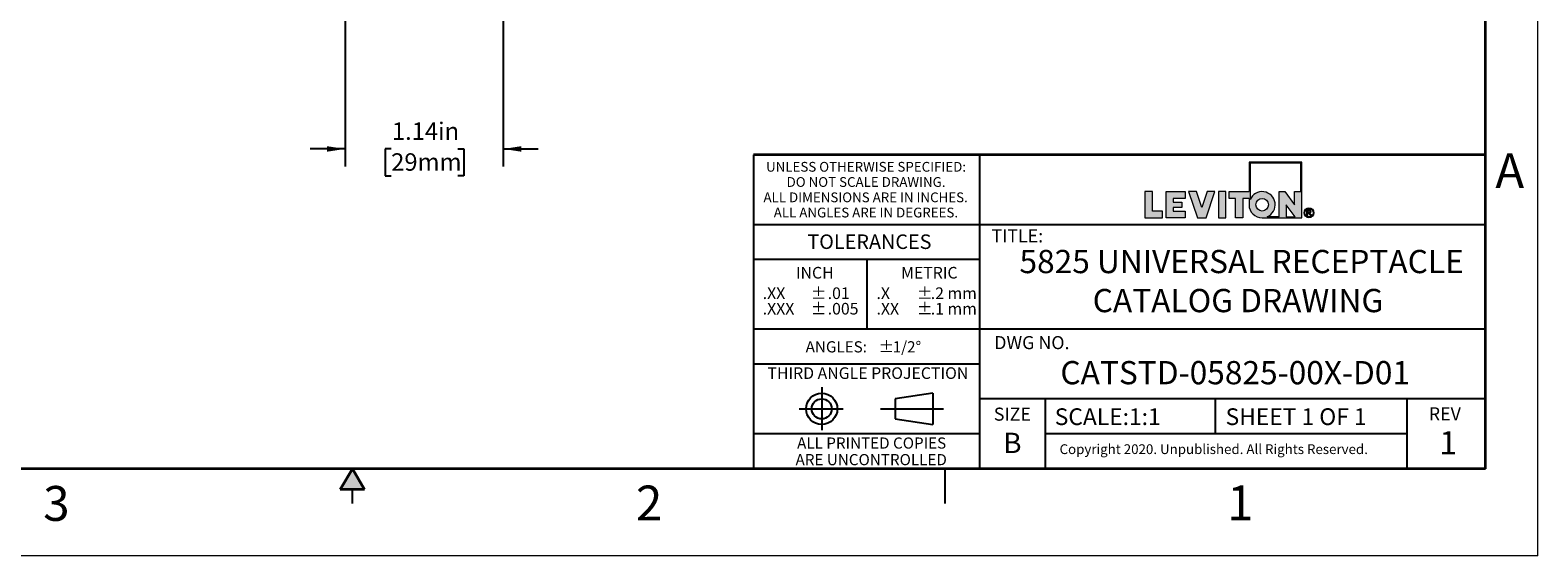
# Model space of a CAD drawing. Units: inches. Extents: x 0 to 17, y 0 to 11.
# Drawn here: x 6.2 to 17, y 0 to 3.8 of the extents above; entities that cross this region are included whole.
import ezdxf

# ---------------------------------------------------------------- set-up
doc = ezdxf.new("R2010")
doc.units = ezdxf.units.IN
doc.header["$MEASUREMENT"] = 0
doc.layers.add('FORMAT', color=7, linetype='Continuous')
doc.styles.add('SLDTEXTSTYLE0', font='TXT', dxfattribs={"width": 0.605})
doc.dimstyles.new('SLDDIMSTYLE0', dxfattribs={"dimtxt": 0.125, "dimasz": 0.13, "dimexe": 0, "dimexo": 0.0625, "dimgap": 0.03125, "dimtad": 0, "dimrnd": 1e-09, "dimzin": 12, "dimdsep": 46, "dimtxsty": 'SLDTEXTSTYLE0', "dimsah": 1, "dimcen": 0.09, "dimadec": 0, "dimazin": 3, "dimtfac": 1, "dimtmove": 0, "dimatfit": 0, "dimfxl": 0, "dimfrac": 2, "dimtolj": 1, "dimtzin": 12, "dimarcsym": 0})

# ---------------------------------------------------------------- blocks, each defined once
blk = doc.blocks.new('SW_NOTE_0_1')
at = {"layer": 'FORMAT', "color": 0, "char_height": 0.0833, "attachment_point": 1, "style": 'SLDTEXTSTYLE0'}
for insert in [(0, 0.107), (0, -0.004)]:
    blk.add_mtext('±', dxfattribs=dict(at, insert=insert))
blk = doc.blocks.new('SW_NOTE_0_2')
at = {"layer": 'FORMAT', "color": 0, "char_height": 0.0833, "attachment_point": 1, "style": 'SLDTEXTSTYLE0'}
for s, insert in [('.2 mm', (0, 0.107)), ('.1 mm', (0, -0.004))]:
    blk.add_mtext(s, dxfattribs=dict(at, insert=insert))
blk = doc.blocks.new('SW_NOTE_0_3')
at = {"layer": 'FORMAT', "color": 0, "char_height": 0.0833, "attachment_point": 1, "style": 'SLDTEXTSTYLE0'}
for s, insert in [('.X', (0, 0.107)), ('.XX', (0, -0.004))]:
    blk.add_mtext(s, dxfattribs=dict(at, insert=insert))
blk = doc.blocks.new('SW_NOTE_0_4')
at = {"layer": 'FORMAT', "color": 0, "char_height": 0.08, "attachment_point": 1, "style": 'SLDTEXTSTYLE0'}
for s, insert in [('±', (0.524, 0.103)), ('ANGLES:', (0, 0.103))]:
    blk.add_mtext(s, dxfattribs=dict(at, insert=insert))
blk = doc.blocks.new('SW_NOTE_0_5')
at = {"layer": 'FORMAT', "color": 0, "char_height": 0.0833, "attachment_point": 1, "style": 'SLDTEXTSTYLE0'}
for s, insert in [('.01', (0, 0.107)), ('.005', (0, -0.004))]:
    blk.add_mtext(s, dxfattribs=dict(at, insert=insert))
blk = doc.blocks.new('SW_NOTE_0_6')
at = {"layer": 'FORMAT', "color": 0, "char_height": 0.0833, "attachment_point": 1, "style": 'SLDTEXTSTYLE0'}
for insert in [(0, 0.107), (0, -0.004)]:
    blk.add_mtext('±', dxfattribs=dict(at, insert=insert))
blk = doc.blocks.new('SW_NOTE_0_7')
at = {"layer": 'FORMAT', "color": 0, "char_height": 0.0833, "attachment_point": 1, "style": 'SLDTEXTSTYLE0'}
for s, insert in [('.XX', (0, 0.107)), ('.XXX', (0, -0.004))]:
    blk.add_mtext(s, dxfattribs=dict(at, insert=insert))
blk = doc.blocks.new('SW_NOTE_0_8')
at = {"layer": 'FORMAT', "color": 0, "char_height": 0.07, "attachment_point": 2, "style": 'SLDTEXTSTYLE0'}
for s, insert in [('UNLESS OTHERWISE SPECIFIED:', (0.765, 0.09)), ('DO NOT SCALE DRAWING.', (0.765, -0.019)), ('ALL DIMENSIONS ARE IN INCHES.', (0.762, -0.129)), ('ALL ANGLES ARE IN DEGREES.', (0.764, -0.238))]:
    blk.add_mtext(s, dxfattribs=dict(at, insert=insert))
blk = doc.blocks.new('SW_NOTE_0_9')
at = {"layer": 'FORMAT', "color": 0, "char_height": 0.08, "attachment_point": 2, "style": 'SLDTEXTSTYLE0'}
for s, insert in [('ALL PRINTED COPIES', (0.575, 0.103)), ('ARE UNCONTROLLED', (0.572, -0.016))]:
    blk.add_mtext(s, dxfattribs=dict(at, insert=insert))
blk = doc.blocks.new('_D_9')
at = {"layer": 'FORMAT', "color": 7}
for p, q in [((9.582, 5.119), (9.582, 2.793)), ((8.447, 4.58), (8.447, 2.793)), ((8.447, 2.918), (8.197, 2.918)), ((8.778, 2.918), (8.735, 2.918)), ((8.735, 2.918), (8.735, 2.726)), ((9.255, 2.918), (9.298, 2.918)), ((9.298, 2.918), (9.298, 2.726)), ((9.582, 2.918), (9.832, 2.918)), ((8.735, 2.726), (8.778, 2.726)), ((9.298, 2.726), (9.255, 2.726))]:
    blk.add_line(p, q, dxfattribs=at)
for points in [[(8.447, 2.918), (8.317, 2.938), (8.317, 2.898)], [(9.582, 2.918), (9.712, 2.898), (9.712, 2.938)]]:
    blk.add_solid(points, dxfattribs=at)
at = {"layer": 'FORMAT', "color": 7, "char_height": 0.125, "attachment_point": 1, "style": 'SLDTEXTSTYLE0'}
for s, insert in [('1.14in', (8.783, 3.108)), ('29mm', (8.778, 2.887))]:
    blk.add_mtext(s, dxfattribs=dict(at, insert=insert))

msp = doc.modelspace()

# ---------------------------------------------------------------- hatches: boundary and pattern name
at = {"linetype": 'Continuous'}
msp.add_hatch(color=7, dxfattribs=at).paths.add_polyline_path([(8.587, 0.475), (8.5, 0.625), (8.413, 0.475)], flags=0)
at = {"layer": 'FORMAT'}
h = msp.add_hatch(color=256, dxfattribs=at)
edge = h.paths.add_edge_path(flags=0)
edge.add_arc((15.023, 2.518), 0.0938, 180, 270)
edge.add_line((15.023, 2.424), (15.308, 2.424))
edge.add_line((15.308, 2.424), (15.308, 2.824))
edge.add_line((15.308, 2.824), (14.93, 2.824))
edge.add_line((14.93, 2.824), (14.93, 2.612))
edge.add_line((14.93, 2.612), (14.787, 2.612))
edge.add_line((14.787, 2.612), (14.787, 2.563))
edge.add_line((14.787, 2.563), (14.832, 2.563))
edge.add_line((14.832, 2.563), (14.832, 2.424))
edge.add_line((14.832, 2.424), (14.885, 2.424))
edge.add_line((14.885, 2.424), (14.885, 2.563))
edge.add_line((14.885, 2.563), (14.93, 2.563))
edge.add_line((14.93, 2.563), (14.93, 2.518))
h.paths.add_polyline_path([(15.196, 2.518), (15.26, 2.432), (15.196, 2.432)], flags=0)
edge = h.paths.add_edge_path(flags=0)
edge.add_arc((15.023, 2.518), 0.045, 0, 360)
edge = h.paths.add_edge_path(flags=0)
edge.add_line((15.144, 2.432), (15.06, 2.432))
edge.add_arc((15.023, 2.518), 0.0938, 293.0739, 516.9261)
edge.add_line((14.937, 2.555), (14.937, 2.816))
edge.add_line((14.937, 2.816), (15.301, 2.816))
edge.add_line((15.301, 2.816), (15.301, 2.612))
edge.add_line((15.301, 2.612), (15.256, 2.612))
edge.add_line((15.256, 2.612), (15.256, 2.518))
edge.add_line((15.256, 2.518), (15.186, 2.612))
edge.add_line((15.186, 2.612), (15.144, 2.612))
edge.add_line((15.144, 2.612), (15.144, 2.432))
for points in [[(14.183, 2.612), (14.183, 2.424), (14.308, 2.424), (14.308, 2.473), (14.236, 2.473), (14.236, 2.612)], [(14.471, 2.424), (14.471, 2.473), (14.386, 2.473), (14.386, 2.499), (14.448, 2.499), (14.448, 2.537), (14.386, 2.537), (14.386, 2.563), (14.471, 2.563), (14.471, 2.612), (14.334, 2.612), (14.334, 2.424)], [(14.684, 2.612), (14.628, 2.612), (14.59, 2.499), (14.553, 2.612), (14.496, 2.612), (14.559, 2.424), (14.621, 2.424)], [(14.709, 2.612), (14.709, 2.424), (14.762, 2.424), (14.762, 2.612)]]:
    msp.add_hatch(color=256, dxfattribs=at).paths.add_polyline_path(points, flags=0)
h = msp.add_hatch(color=256, dxfattribs=at)
edge = h.paths.add_edge_path(flags=0)
edge.add_arc((15.359, 2.46), 0.0354, 0, 360)
edge = h.paths.add_edge_path(flags=0)
edge.add_arc((15.359, 2.46), 0.0296, 0, 360)
h = msp.add_hatch(color=256, dxfattribs=at)
edge = h.paths.add_edge_path(flags=0)
edge.add_arc((15.357, 2.399), 0.0792, 88.6697, 90.0282)
edge.add_line((15.357, 2.478), (15.344, 2.478))
edge.add_line((15.344, 2.478), (15.344, 2.44))
edge.add_line((15.344, 2.44), (15.35, 2.44))
edge.add_line((15.35, 2.44), (15.35, 2.456))
edge.add_line((15.35, 2.456), (15.354, 2.456))
edge.add_arc((15.354, 2.442), 0.014, 85.0526, 90.0007, ccw=False)
edge.add_arc((15.354, 2.446), 0.0104, 78.883, 85.0728, ccw=False)
edge.add_arc((15.355, 2.448), 0.0078, 71.376, 78.9008, ccw=False)
edge.add_arc((15.355, 2.45), 0.006, 62.3912, 71.3799, ccw=False)
edge.add_arc((15.356, 2.451), 0.00487, 52.0147, 62.3658, ccw=False)
edge.add_arc((15.355, 2.449), 0.00694, 46.927, 53.7689, ccw=False)
edge.add_arc((15.351, 2.446), 0.0114, 42.1069, 47.005, ccw=False)
edge.add_arc((15.347, 2.442), 0.0179, 38.5343, 42.1553, ccw=False)
edge.add_arc((15.34, 2.436), 0.0268, 35.8069, 38.5644, ccw=False)
edge.add_arc((15.33, 2.429), 0.0386, 33.672, 35.8261, ccw=False)
edge.add_arc((15.317, 2.421), 0.0539, 31.9652, 33.6846, ccw=False)
edge.add_arc((15.301, 2.41), 0.0731, 30.6008, 31.9738, ccw=False)
edge.add_arc((15.281, 2.398), 0.0969, 29.4294, 30.6008, ccw=False)
edge.add_line((15.365, 2.446), (15.368, 2.44))
edge.add_line((15.368, 2.44), (15.376, 2.44))
edge.add_line((15.376, 2.44), (15.376, 2.44))
edge.add_line((15.376, 2.44), (15.372, 2.447))
edge.add_arc((15.291, 2.397), 0.0954, 31.938, 33.1812)
edge.add_arc((15.307, 2.408), 0.0754, 33.1857, 34.4046)
edge.add_arc((15.321, 2.417), 0.0586, 34.3996, 35.8427)
edge.add_arc((15.332, 2.425), 0.0447, 35.8358, 37.5659)
edge.add_arc((15.341, 2.432), 0.0334, 37.5563, 39.6605)
edge.add_arc((15.348, 2.438), 0.0243, 39.6467, 42.2486)
edge.add_arc((15.354, 2.443), 0.0172, 42.2285, 45.5071)
edge.add_arc((15.361, 2.45), 0.00736, 45.6461, 52.4142)
edge.add_arc((15.359, 2.448), 0.0091, 52.4081, 58.2435)
edge.add_arc((15.358, 2.446), 0.0114, 58.2335, 63.2321)
edge.add_arc((15.357, 2.444), 0.0142, 63.2214, 67.5018)
edge.add_arc((15.361, 2.473), 0.0158, 274.3811, 280.188)
edge.add_arc((15.362, 2.471), 0.0136, 280.1919, 286.6321)
edge.add_arc((15.362, 2.469), 0.012, 286.643, 293.6385)
edge.add_arc((15.362, 2.468), 0.0111, 293.6568, 301.0517)
edge.add_arc((15.363, 2.468), 0.0107, 301.0752, 308.6447)
edge.add_arc((15.363, 2.468), 0.0109, 308.6691, 316.1545)
edge.add_arc((15.362, 2.469), 0.012, 316.047, 322.77)
edge.add_arc((15.363, 2.468), 0.0106, 322.7843, 330.0538)
edge.add_arc((15.363, 2.468), 0.00992, 330.0759, 337.696)
edge.add_arc((15.364, 2.468), 0.00976, 337.7225, 345.4303)
edge.add_arc((15.363, 2.468), 0.0101, 345.4556, 352.9701)
edge.add_arc((15.362, 2.468), 0.0111, 352.9894, 360.0689)
edge.add_arc((15.364, 2.468), 0.0096, 359.9702, 366.9854)
edge.add_arc((15.364, 2.468), 0.00939, 7.0065, 14.1215)
edge.add_arc((15.364, 2.468), 0.00965, 14.1424, 21.1289)
edge.add_arc((15.363, 2.468), 0.0104, 21.1459, 27.7988)
edge.add_arc((15.362, 2.467), 0.0116, 27.8097, 33.9783)
edge.add_arc((15.363, 2.468), 0.0105, 34.4659, 41.3307)
edge.add_arc((15.364, 2.468), 0.00962, 41.349, 48.6291)
edge.add_arc((15.364, 2.468), 0.0093, 48.6529, 56.1201)
edge.add_arc((15.364, 2.468), 0.00948, 56.1449, 63.5347)
edge.add_arc((15.363, 2.468), 0.0102, 63.5555, 70.6188)
edge.add_arc((15.363, 2.467), 0.011, 70.7917, 75.8796)
edge.add_arc((15.362, 2.462), 0.0164, 75.8413, 79.7347)
edge.add_arc((15.361, 2.454), 0.0236, 79.7086, 82.7487)
edge.add_arc((15.359, 2.445), 0.0332, 82.7309, 85.1503)
edge.add_arc((15.358, 2.433), 0.0453, 85.138, 87.0962)
edge.add_arc((15.357, 2.418), 0.0605, 87.0875, 88.6697)
edge = h.paths.add_edge_path(flags=0)
edge.add_arc((15.357, 2.414), 0.0594, 89.2317, 90.012, ccw=False)
edge.add_arc((15.357, 2.424), 0.0488, 88.3591, 89.2317, ccw=False)
edge.add_arc((15.357, 2.433), 0.0398, 87.3455, 88.3614, ccw=False)
edge.add_arc((15.358, 2.441), 0.032, 86.1715, 87.3485, ccw=False)
edge.add_arc((15.358, 2.447), 0.0255, 84.8011, 86.1753, ccw=False)
edge.add_arc((15.359, 2.453), 0.02, 83.1877, 84.8061, ccw=False)
edge.add_arc((15.359, 2.457), 0.0155, 81.2694, 83.1944, ccw=False)
edge.add_arc((15.36, 2.461), 0.0118, 78.9635, 81.2784, ccw=False)
edge.add_arc((15.36, 2.464), 0.0088, 76.1579, 78.9758, ccw=False)
edge.add_arc((15.361, 2.466), 0.00644, 72.6995, 76.1747, ccw=False)
edge.add_arc((15.362, 2.468), 0.00462, 68.379, 72.7224, ccw=False)
edge.add_arc((15.361, 2.466), 0.00653, 63.5081, 68.6345, ccw=False)
edge.add_arc((15.361, 2.467), 0.00601, 58.1118, 63.5032, ccw=False)
edge.add_arc((15.361, 2.467), 0.00565, 52.5102, 58.105, ccw=False)
edge.add_arc((15.361, 2.467), 0.00543, 46.778, 52.5071, ccw=False)
edge.add_arc((15.361, 2.467), 0.00537, 41.023, 46.7741, ccw=False)
edge.add_arc((15.361, 2.467), 0.00543, 35.3249, 41.0141, ccw=False)
edge.add_arc((15.361, 2.467), 0.00557, 30.0371, 34.8274, ccw=False)
edge.add_arc((15.362, 2.467), 0.00529, 25.0652, 30.0317, ccw=False)
edge.add_arc((15.362, 2.467), 0.00516, 19.993, 25.0449, ccw=False)
edge.add_arc((15.362, 2.467), 0.00509, 14.8521, 19.972, ccw=False)
edge.add_arc((15.362, 2.467), 0.00516, 9.7609, 14.8449, ccw=False)
edge.add_arc((15.361, 2.467), 0.00535, 4.7796, 9.7544, ccw=False)
edge.add_arc((15.361, 2.467), 0.00566, -0.0274, 4.7742, ccw=False)
edge.add_arc((15.36, 2.467), 0.00667, -4.8993, 0.0508, ccw=False)
edge.add_arc((15.361, 2.467), 0.00596, 349.7642, 355.0972, ccw=False)
edge.add_arc((15.361, 2.467), 0.00544, 344.0951, 349.7577, ccw=False)
edge.add_arc((15.362, 2.467), 0.0051, 338.1787, 344.0857, ccw=False)
edge.add_arc((15.362, 2.467), 0.00492, 332.123, 338.1721, ccw=False)
edge.add_arc((15.362, 2.467), 0.00492, 326.0735, 332.1157, ccw=False)
edge.add_arc((15.362, 2.467), 0.00507, 320.1402, 326.0672, ccw=False)
edge.add_arc((15.361, 2.467), 0.0054, 314.4594, 320.136, ccw=False)
edge.add_arc((15.361, 2.468), 0.00589, 309.1022, 314.4527, ccw=False)
edge.add_arc((15.362, 2.466), 0.0038, 308.5811, 309.2104, ccw=False)
edge.add_arc((15.362, 2.466), 0.00386, 307.9587, 308.5811, ccw=False)
edge.add_arc((15.362, 2.466), 0.00393, 307.3433, 307.9587, ccw=False)
edge.add_arc((15.362, 2.466), 0.00399, 306.7349, 307.3433, ccw=False)
edge.add_arc((15.362, 2.466), 0.00406, 306.1335, 306.7349, ccw=False)
edge.add_arc((15.362, 2.466), 0.00414, 305.5391, 306.1335, ccw=False)
edge.add_arc((15.362, 2.466), 0.00421, 304.9517, 305.5391, ccw=False)
edge.add_arc((15.362, 2.466), 0.00429, 304.3714, 304.9517, ccw=False)
edge.add_arc((15.362, 2.466), 0.00437, 303.7981, 304.3714, ccw=False)
edge.add_arc((15.362, 2.467), 0.00445, 303.2317, 303.7981, ccw=False)
edge.add_arc((15.362, 2.467), 0.00453, 302.6723, 303.2317, ccw=False)
edge.add_arc((15.362, 2.467), 0.00462, 302.1198, 302.6723, ccw=False)
edge.add_arc((15.362, 2.467), 0.00471, 301.5742, 302.1198, ccw=False)
edge.add_arc((15.362, 2.467), 0.0048, 301.0354, 301.5742, ccw=False)
edge.add_arc((15.362, 2.467), 0.00489, 300.5035, 301.0354, ccw=False)
edge.add_arc((15.362, 2.467), 0.00498, 299.9784, 300.5035, ccw=False)
edge.add_arc((15.362, 2.467), 0.00508, 299.4599, 299.9784, ccw=False)
edge.add_arc((15.362, 2.467), 0.00518, 298.9482, 299.4599, ccw=False)
edge.add_arc((15.362, 2.467), 0.00528, 298.443, 298.9482, ccw=False)
edge.add_arc((15.362, 2.467), 0.00539, 297.9444, 298.443, ccw=False)
edge.add_arc((15.362, 2.467), 0.0055, 297.4524, 297.9445, ccw=False)
edge.add_arc((15.361, 2.468), 0.00561, 296.9668, 297.4524, ccw=False)
edge.add_arc((15.361, 2.468), 0.00572, 296.4875, 296.9668, ccw=False)
edge.add_arc((15.361, 2.468), 0.00584, 296.0146, 296.4875, ccw=False)
edge.add_arc((15.361, 2.468), 0.00595, 295.5479, 296.0146, ccw=False)
edge.add_arc((15.361, 2.468), 0.00607, 295.0875, 295.548, ccw=False)
edge.add_arc((15.361, 2.468), 0.0062, 294.6331, 295.0875, ccw=False)
edge.add_arc((15.361, 2.468), 0.00632, 294.1848, 294.6331, ccw=False)
edge.add_arc((15.361, 2.468), 0.00645, 293.7425, 294.1848, ccw=False)
edge.add_arc((15.361, 2.468), 0.00659, 293.306, 293.7425, ccw=False)
edge.add_arc((15.361, 2.469), 0.00672, 292.8755, 293.3061, ccw=False)
edge.add_arc((15.361, 2.469), 0.00686, 292.4506, 292.8755, ccw=False)
edge.add_arc((15.361, 2.469), 0.007, 292.0315, 292.4506, ccw=False)
edge.add_arc((15.361, 2.469), 0.00714, 291.618, 292.0315, ccw=False)
edge.add_arc((15.361, 2.469), 0.00729, 291.21, 291.618, ccw=False)
edge.add_arc((15.361, 2.469), 0.00744, 290.8074, 291.21, ccw=False)
edge.add_arc((15.361, 2.469), 0.00759, 290.4103, 290.8074, ccw=False)
edge.add_arc((15.361, 2.469), 0.00775, 290.0185, 290.4103, ccw=False)
edge.add_arc((15.361, 2.47), 0.00791, 289.6319, 290.0185, ccw=False)
edge.add_arc((15.361, 2.47), 0.00807, 289.2505, 289.6319, ccw=False)
edge.add_arc((15.36, 2.47), 0.00824, 288.8742, 289.2505, ccw=False)
edge.add_arc((15.36, 2.47), 0.0084, 288.5029, 288.8742, ccw=False)
edge.add_arc((15.36, 2.47), 0.00858, 288.1366, 288.5029, ccw=False)
edge.add_arc((15.36, 2.47), 0.00875, 287.7751, 288.1366, ccw=False)
edge.add_arc((15.36, 2.471), 0.00893, 287.4185, 287.7751, ccw=False)
edge.add_arc((15.36, 2.471), 0.00911, 287.0666, 287.4185, ccw=False)
edge.add_arc((15.36, 2.471), 0.0093, 286.7193, 287.0666, ccw=False)
edge.add_arc((15.36, 2.471), 0.00948, 286.3766, 286.7193, ccw=False)
edge.add_arc((15.36, 2.471), 0.00968, 286.0385, 286.3766, ccw=False)
edge.add_arc((15.36, 2.472), 0.00987, 285.7048, 286.0385, ccw=False)
edge.add_arc((15.36, 2.472), 0.0101, 285.3755, 285.7048, ccw=False)
edge.add_arc((15.36, 2.472), 0.0103, 285.0505, 285.3755, ccw=False)
edge.add_arc((15.36, 2.472), 0.0105, 284.7297, 285.0505, ccw=False)
edge.add_arc((15.36, 2.472), 0.0107, 284.4131, 284.7297, ccw=False)
edge.add_arc((15.36, 2.473), 0.0109, 284.1007, 284.4132, ccw=False)
edge.add_arc((15.359, 2.474), 0.0123, 280.8626, 284.0434, ccw=False)
edge.add_arc((15.359, 2.477), 0.0151, 278.1003, 280.8695, ccw=False)
edge.add_arc((15.358, 2.48), 0.0185, 275.6814, 278.1061, ccw=False)
edge.add_arc((15.358, 2.484), 0.0224, 273.5501, 275.6861, ccw=False)
edge.add_arc((15.358, 2.488), 0.0269, 271.661, 273.554, ccw=False)
edge.add_arc((15.358, 2.494), 0.0321, 269.9765, 271.6642, ccw=False)
edge.add_line((15.358, 2.461), (15.35, 2.461))
edge.add_line((15.35, 2.461), (15.35, 2.473))
edge.add_line((15.35, 2.473), (15.357, 2.473))

# ---------------------------------------------------------------- linework, layer by layer
at = {"color": 7, "linetype": 'Continuous', "lineweight": 18}
for q in [(17, 11), (0, 0)]:
    msp.add_line((17, 0), q, dxfattribs=at)
at = {"color": 7, "linetype": 'Continuous', "lineweight": 35}
for p, q in [((16.625, 0.625), (16.625, 10.375)), ((16.625, 0.625), (16.625, 8.625)), ((16.625, 0.625), (0.375, 0.625)), ((16.625, 0.625), (6.375, 0.625)), ((8.5, 0.625), (8.413, 0.475)), ((8.5, 0.625), (8.587, 0.475)), ((8.587, 0.475), (8.413, 0.475))]:
    msp.add_line(p, q, dxfattribs=at)
at = {"color": 7, "linetype": 'Continuous', "lineweight": 25}
for p, q in [((6.375, 0.625), (9.75, 0.625)), ((12.75, 0.375), (12.75, 0.625)), ((8.5, 0.375), (8.5, 0.475))]:
    msp.add_line(p, q, dxfattribs=at)
at = {"layer": 'FORMAT', "color": 7, "lineweight": 25}
for p, q in [((11.375, 2.875), (11.375, 0.625)), ((13, 0.625), (13, 2.875)), ((16.625, 2.375), (11.375, 2.375)), ((12.188, 2.125), (12.188, 1.625)), ((16.625, 1.625), (11.375, 1.625)), ((13, 1.375), (11.375, 1.375)), ((11.865, 1.209), (11.865, 0.901)), ((12.661, 1.166), (12.391, 1.126)), ((12.391, 1.126), (12.391, 0.983)), ((12.661, 1.166), (12.661, 0.942)), ((16.625, 1.125), (13, 1.125)), ((13.469, 0.63), (13.469, 1.125)), ((14.688, 0.875), (14.688, 1.125)), ((16.063, 0.63), (16.063, 1.125)), ((11.703, 1.054), (12.02, 1.054)), ((12.286, 1.054), (12.738, 1.054)), ((12.391, 0.983), (12.661, 0.942)), ((13, 0.875), (11.375, 0.875)), ((16.063, 0.875), (13.469, 0.875))]:
    msp.add_line(p, q, dxfattribs=at)
at = {"layer": 'FORMAT', "color": 7, "lineweight": 35}
msp.add_line((16.625, 2.875), (11.375, 2.875), dxfattribs=at)
at = {"layer": 'FORMAT', "color": 7, "linetype": 'Continuous', "lineweight": 18}
for p, q in [((14.93, 2.824), (14.93, 2.612)), ((15.308, 2.824), (14.93, 2.824)), ((14.937, 2.816), (14.937, 2.555)), ((15.301, 2.816), (14.937, 2.816)), ((15.301, 2.612), (15.301, 2.816)), ((15.308, 2.424), (15.308, 2.824)), ((14.236, 2.612), (14.183, 2.612)), ((14.183, 2.612), (14.183, 2.424)), ((14.236, 2.473), (14.236, 2.612)), ((14.334, 2.424), (14.334, 2.612)), ((14.334, 2.612), (14.471, 2.612)), ((14.471, 2.612), (14.471, 2.563)), ((14.496, 2.612), (14.559, 2.424)), ((14.553, 2.612), (14.496, 2.612)), ((14.59, 2.499), (14.553, 2.612)), ((14.628, 2.612), (14.59, 2.499)), ((14.621, 2.424), (14.684, 2.612)), ((14.684, 2.612), (14.628, 2.612)), ((14.709, 2.612), (14.709, 2.424)), ((14.762, 2.612), (14.709, 2.612)), ((14.762, 2.424), (14.762, 2.612)), ((14.787, 2.563), (14.787, 2.612)), ((14.787, 2.612), (14.93, 2.612)), ((15.144, 2.612), (15.186, 2.612)), ((15.144, 2.432), (15.144, 2.612)), ((15.186, 2.612), (15.256, 2.518)), ((15.256, 2.612), (15.301, 2.612)), ((15.256, 2.518), (15.256, 2.612)), ((14.471, 2.563), (14.386, 2.563)), ((14.386, 2.563), (14.386, 2.537)), ((14.386, 2.537), (14.448, 2.537)), ((14.448, 2.499), (14.386, 2.499)), ((14.386, 2.499), (14.386, 2.473)), ((14.448, 2.537), (14.448, 2.499)), ((14.832, 2.563), (14.787, 2.563)), ((14.832, 2.424), (14.832, 2.563)), ((14.885, 2.563), (14.885, 2.424)), ((14.93, 2.563), (14.885, 2.563)), ((14.93, 2.563), (14.93, 2.518)), ((15.196, 2.518), (15.196, 2.432)), ((15.26, 2.432), (15.196, 2.518)), ((14.183, 2.424), (14.308, 2.424)), ((14.308, 2.473), (14.236, 2.473)), ((14.308, 2.424), (14.308, 2.473)), ((14.471, 2.424), (14.334, 2.424)), ((14.386, 2.473), (14.471, 2.473)), ((14.471, 2.473), (14.471, 2.424)), ((14.559, 2.424), (14.621, 2.424)), ((14.709, 2.424), (14.762, 2.424)), ((14.885, 2.424), (14.832, 2.424)), ((15.023, 2.424), (15.308, 2.424)), ((15.144, 2.432), (15.06, 2.432)), ((15.196, 2.432), (15.26, 2.432)), ((15.344, 2.478), (15.357, 2.478)), ((15.344, 2.44), (15.344, 2.478)), ((15.344, 2.44), (15.35, 2.44)), ((15.35, 2.473), (15.35, 2.461)), ((15.357, 2.473), (15.35, 2.473)), ((15.35, 2.461), (15.358, 2.461)), ((15.354, 2.456), (15.35, 2.456)), ((15.35, 2.44), (15.35, 2.456)), ((15.368, 2.44), (15.365, 2.446)), ((15.376, 2.44), (15.368, 2.44)), ((15.372, 2.447), (15.376, 2.44)), ((15.376, 2.44), (15.376, 2.44))]:
    msp.add_line(p, q, dxfattribs=at)
at = {"layer": 'FORMAT', "lineweight": 25}
msp.add_line((13, 2.125), (11.375, 2.125), dxfattribs=at)
at = {"layer": 'FORMAT', "color": 7, "linetype": 'Continuous', "lineweight": 18}
for centre, radius in [((15.023, 2.518), 0.045), ((15.359, 2.46), 0.0296)]:
    msp.add_circle(centre, radius, dxfattribs=at)
at = {"layer": 'FORMAT', "color": 7, "lineweight": 18}
msp.add_circle((15.359, 2.46), 0.0354, dxfattribs=at)
at = {"layer": 'FORMAT', "color": 7, "lineweight": 25}
for radius in [0.112, 0.0718]:
    msp.add_circle((11.865, 1.054), radius, dxfattribs=at)
at = {"layer": 'FORMAT', "color": 7, "linetype": 'Continuous', "lineweight": 18}
for centre, radius, start, end in [((15.023, 2.518), 0.0938, 293.0739, 156.9261), ((15.023, 2.518), 0.0938, 180, 270), ((15.354, 2.442), 0.014, 85.0526, 90.0007), ((15.354, 2.446), 0.0104, 78.883, 85.0728), ((15.355, 2.448), 0.0078, 71.376, 78.9008), ((15.357, 2.399), 0.0792, 88.6697, 90.0282), ((15.357, 2.414), 0.0594, 89.2317, 90.012), ((15.355, 2.45), 0.006, 62.3912, 71.3799), ((15.357, 2.424), 0.0488, 88.3591, 89.2317), ((15.358, 2.488), 0.0269, 271.661, 273.554), ((15.358, 2.494), 0.0321, 269.9765, 271.6642), ((15.356, 2.451), 0.00487, 52.0147, 62.3658), ((15.357, 2.418), 0.0605, 87.0875, 88.6697), ((15.358, 2.441), 0.032, 86.1715, 87.3485), ((15.357, 2.433), 0.0398, 87.3455, 88.3614), ((15.358, 2.484), 0.0224, 273.5501, 275.6861), ((15.355, 2.449), 0.00694, 46.927, 53.7689), ((15.351, 2.446), 0.0114, 42.1069, 47.005), ((15.358, 2.447), 0.0255, 84.8011, 86.1753), ((15.358, 2.48), 0.0185, 275.6814, 278.1061), ((15.347, 2.442), 0.0179, 38.5343, 42.1553), ((15.358, 2.433), 0.0453, 85.138, 87.0962), ((15.359, 2.457), 0.0155, 81.2694, 83.1944), ((15.359, 2.453), 0.02, 83.1877, 84.8061), ((15.359, 2.477), 0.0151, 278.1003, 280.8695), ((15.34, 2.436), 0.0268, 35.8069, 38.5644), ((15.33, 2.429), 0.0386, 33.672, 35.8261), ((15.359, 2.445), 0.0332, 82.7309, 85.1503), ((15.36, 2.464), 0.0088, 76.1579, 78.9758), ((15.36, 2.461), 0.0118, 78.9635, 81.2784), ((15.359, 2.474), 0.0123, 280.8626, 284.0434), ((15.36, 2.473), 0.0109, 284.1007, 284.4132), ((15.36, 2.472), 0.0107, 284.4131, 284.7297), ((15.36, 2.472), 0.0105, 284.7297, 285.0505), ((15.357, 2.444), 0.0142, 63.2214, 67.5018), ((15.361, 2.473), 0.0158, 274.3811, 280.188), ((15.317, 2.421), 0.0539, 31.9652, 33.6846), ((15.361, 2.466), 0.00644, 72.6995, 76.1747), ((15.361, 2.466), 0.00653, 63.5081, 68.6345), ((15.362, 2.468), 0.00462, 68.379, 72.7224), ((15.36, 2.472), 0.0103, 285.0505, 285.3755), ((15.36, 2.472), 0.0101, 285.3755, 285.7048), ((15.36, 2.472), 0.00987, 285.7048, 286.0385), ((15.36, 2.471), 0.00968, 286.0385, 286.3766), ((15.36, 2.471), 0.00948, 286.3766, 286.7193), ((15.36, 2.471), 0.0093, 286.7193, 287.0666), ((15.36, 2.471), 0.00911, 287.0666, 287.4185), ((15.36, 2.471), 0.00893, 287.4185, 287.7751), ((15.36, 2.47), 0.00875, 287.7751, 288.1366), ((15.36, 2.47), 0.00858, 288.1366, 288.5029), ((15.36, 2.47), 0.0084, 288.5029, 288.8742), ((15.36, 2.47), 0.00824, 288.8742, 289.2505), ((15.361, 2.47), 0.00807, 289.2505, 289.6319), ((15.361, 2.47), 0.00791, 289.6319, 290.0185), ((15.361, 2.469), 0.00775, 290.0185, 290.4103), ((15.361, 2.469), 0.00759, 290.4103, 290.8074), ((15.361, 2.469), 0.00744, 290.8074, 291.21), ((15.361, 2.469), 0.00729, 291.21, 291.618), ((15.361, 2.469), 0.00714, 291.618, 292.0315), ((15.358, 2.446), 0.0114, 58.2335, 63.2321), ((15.301, 2.41), 0.0731, 30.6008, 31.9738), ((15.361, 2.454), 0.0236, 79.7086, 82.7487), ((15.361, 2.467), 0.00565, 52.5102, 58.105), ((15.361, 2.467), 0.00601, 58.1118, 63.5032), ((15.361, 2.468), 0.00584, 296.0146, 296.4875), ((15.361, 2.468), 0.00572, 296.4875, 296.9668), ((15.361, 2.468), 0.00561, 296.9668, 297.4524), ((15.362, 2.467), 0.0055, 297.4524, 297.9445), ((15.362, 2.467), 0.00539, 297.9444, 298.443), ((15.362, 2.467), 0.00528, 298.443, 298.9482), ((15.362, 2.467), 0.00518, 298.9482, 299.4599), ((15.362, 2.467), 0.00508, 299.4599, 299.9784), ((15.362, 2.467), 0.00498, 299.9784, 300.5035), ((15.362, 2.467), 0.00489, 300.5035, 301.0354), ((15.362, 2.467), 0.0048, 301.0354, 301.5742), ((15.362, 2.467), 0.00471, 301.5742, 302.1198), ((15.362, 2.467), 0.00462, 302.1198, 302.6723), ((15.362, 2.467), 0.00453, 302.6723, 303.2317), ((15.361, 2.469), 0.007, 292.0315, 292.4506), ((15.361, 2.469), 0.00686, 292.4506, 292.8755), ((15.361, 2.469), 0.00672, 292.8755, 293.3061), ((15.361, 2.468), 0.00659, 293.306, 293.7425), ((15.361, 2.468), 0.00645, 293.7425, 294.1848), ((15.361, 2.468), 0.00632, 294.1848, 294.6331), ((15.361, 2.468), 0.0062, 294.6331, 295.0875), ((15.361, 2.468), 0.00607, 295.0875, 295.548), ((15.361, 2.468), 0.00595, 295.5479, 296.0146), ((15.362, 2.471), 0.0136, 280.1919, 286.6321), ((15.359, 2.448), 0.0091, 52.4081, 58.2435), ((15.281, 2.398), 0.0969, 29.4294, 30.6008), ((15.362, 2.462), 0.0164, 75.8413, 79.7347), ((15.361, 2.467), 0.00543, 46.778, 52.5071), ((15.361, 2.467), 0.00537, 41.023, 46.7741), ((15.361, 2.467), 0.0054, 314.4594, 320.136), ((15.362, 2.467), 0.00445, 303.2317, 303.7981), ((15.362, 2.466), 0.00437, 303.7981, 304.3714), ((15.362, 2.466), 0.00429, 304.3714, 304.9517), ((15.362, 2.466), 0.00421, 304.9517, 305.5391), ((15.362, 2.466), 0.00414, 305.5391, 306.1335), ((15.362, 2.466), 0.00406, 306.1335, 306.7349), ((15.362, 2.466), 0.00399, 306.7349, 307.3433), ((15.362, 2.466), 0.00393, 307.3433, 307.9587), ((15.362, 2.466), 0.00386, 307.9587, 308.5811), ((15.362, 2.466), 0.0038, 308.5811, 309.2104), ((15.361, 2.468), 0.00589, 309.1022, 314.4527), ((15.361, 2.45), 0.00736, 45.6461, 52.4142), ((15.363, 2.467), 0.011, 70.7917, 75.8796), ((15.361, 2.467), 0.00543, 35.3249, 41.0141), ((15.362, 2.467), 0.00516, 19.993, 25.0449), ((15.362, 2.467), 0.00529, 25.0652, 30.0317), ((15.361, 2.467), 0.00557, 30.0371, 34.8274), ((15.362, 2.467), 0.0051, 338.1787, 344.0857), ((15.362, 2.467), 0.00492, 326.0735, 332.1157), ((15.362, 2.467), 0.00492, 332.123, 338.1721), ((15.362, 2.467), 0.00507, 320.1402, 326.0672), ((15.362, 2.469), 0.012, 286.643, 293.6385), ((15.354, 2.443), 0.0172, 42.2285, 45.5071), ((15.348, 2.438), 0.0243, 39.6467, 42.2486), ((15.363, 2.468), 0.0102, 63.5555, 70.6188), ((15.362, 2.467), 0.00516, 9.7609, 14.8449), ((15.362, 2.467), 0.00509, 14.8521, 19.972), ((15.361, 2.467), 0.00566, 359.9726, 4.7742), ((15.361, 2.467), 0.00535, 4.7796, 9.7544), ((15.361, 2.467), 0.00596, 349.7642, 355.0972), ((15.36, 2.467), 0.00667, 355.1007, 0.0508), ((15.361, 2.467), 0.00544, 344.0951, 349.7577), ((15.362, 2.468), 0.0111, 293.6568, 301.0517), ((15.341, 2.432), 0.0334, 37.5563, 39.6605), ((15.364, 2.468), 0.00948, 56.1449, 63.5347), ((15.363, 2.468), 0.0107, 301.0752, 308.6447), ((15.332, 2.425), 0.0447, 35.8358, 37.5659), ((15.364, 2.468), 0.0093, 48.6529, 56.1201), ((15.363, 2.468), 0.0109, 308.6691, 316.1545), ((15.321, 2.417), 0.0586, 34.3996, 35.8427), ((15.364, 2.468), 0.00962, 41.349, 48.6291), ((15.362, 2.469), 0.012, 316.047, 322.77), ((15.307, 2.408), 0.0754, 33.1857, 34.4046), ((15.291, 2.397), 0.0954, 31.938, 33.1812), ((15.363, 2.468), 0.0105, 34.4659, 41.3307), ((15.363, 2.468), 0.0106, 322.7843, 330.0538), ((15.362, 2.467), 0.0116, 27.8097, 33.9783), ((15.363, 2.468), 0.0104, 21.1459, 27.7988), ((15.363, 2.468), 0.00992, 330.0759, 337.696), ((15.364, 2.468), 0.00965, 14.1424, 21.1289), ((15.364, 2.468), 0.00939, 7.0065, 14.1215), ((15.364, 2.468), 0.0096, 359.9702, 6.9854), ((15.362, 2.468), 0.0111, 352.9894, 0.0689), ((15.363, 2.468), 0.0101, 345.4556, 352.9701), ((15.364, 2.468), 0.00976, 337.7225, 345.4303)]:
    msp.add_arc(centre, radius, start, end, dxfattribs=at)

# ---------------------------------------------------------------- block references
at = {"layer": 'FORMAT', "color": 7}
for name, p in [('SW_NOTE_0_8', (11.418, 2.735)), ('SW_NOTE_0_7', (11.442, 1.818)), ('SW_NOTE_0_6', (11.786, 1.818)), ('SW_NOTE_0_5', (11.908, 1.818)), ('SW_NOTE_0_3', (12.258, 1.818)), ('SW_NOTE_0_1', (12.547, 1.818)), ('SW_NOTE_0_2', (12.647, 1.818)), ('SW_NOTE_0_4', (11.75, 1.436)), ('SW_NOTE_0_9', (11.648, 0.746))]:
    msp.add_blockref(name, p, dxfattribs=at)

# ---------------------------------------------------------------- texts
at = {"color": 7, "linetype": 'Continuous', "lineweight": 0, "char_height": 0.25, "attachment_point": 1, "style": 'SLDTEXTSTYLE0'}
for s, insert in [('A', (16.695, 2.887)), ('3', (6.283, 0.501)), ('2', (10.533, 0.504)), ('1', (14.772, 0.505))]:
    msp.add_mtext(s, dxfattribs=dict(at, insert=insert))
at = {"layer": 'FORMAT', "color": 7, "style": 'SLDTEXTSTYLE0'}
for s, insert, char_height, attachment_point in [('TOLERANCES', (12.207, 2.305), 0.1042, 2), ('TITLE:', (13.082, 2.342), 0.0937, 1), ('5825 UNIVERSAL RECEPTACLE', (14.876, 2.194), 0.16667, 2), ('CATALOG DRAWING', (14.85, 1.914), 0.16667, 2), ('1/2°', (12.374, 1.539), 0.08, 1), ('DWG NO.', (13.102, 1.576), 0.0937, 1), ('THIRD ANGLE PROJECTION', (12.196, 1.352), 0.08333, 2), ('CATSTD-05825-00X-D01', (14.83, 1.397), 0.16667, 2), ('SIZE', (13.099, 1.063), 0.0937, 1), ('SCALE:1:1', (13.536, 1.058), 0.12, 1), ('SHEET 1 OF 1', (14.761, 1.058), 0.12, 1), ('REV', (16.218, 1.065), 0.0937, 1), ('B', (13.167, 0.883), 0.146, 1), ('1', (16.357, 0.894), 0.167, 2), ('Copyright 2020. Unpublished. All Rights Reserved.', (14.676, 0.8), 0.07, 2)]:
    msp.add_mtext(s, dxfattribs=dict(at, insert=insert, char_height=char_height, attachment_point=attachment_point))
at = {"layer": 'FORMAT', "char_height": 0.0833, "attachment_point": 1, "style": 'SLDTEXTSTYLE0'}
for s, insert in [('INCH', (11.68, 2.072)), ('METRIC', (12.434, 2.072))]:
    msp.add_mtext(s, dxfattribs=dict(at, insert=insert))

# ---------------------------------------------------------------- dimensions: what is measured, and where the dimension line sits
at = {"layer": 'FORMAT', "color": 7}
dim = msp.add_linear_dim(base=(9.582102801, 2.918189029), p1=(8.447102801, 4.630300517), p2=(9.582102801, 5.169413161), dimstyle='SLDDIMSTYLE0', dxfattribs=at)
dim.commit()
dim.dimension.update_dxf_attribs({"geometry": '_D_9', "text_midpoint": (9.016774332, 2.918189029), "dimtype": 160})

doc.saveas('drawing.dxf')
